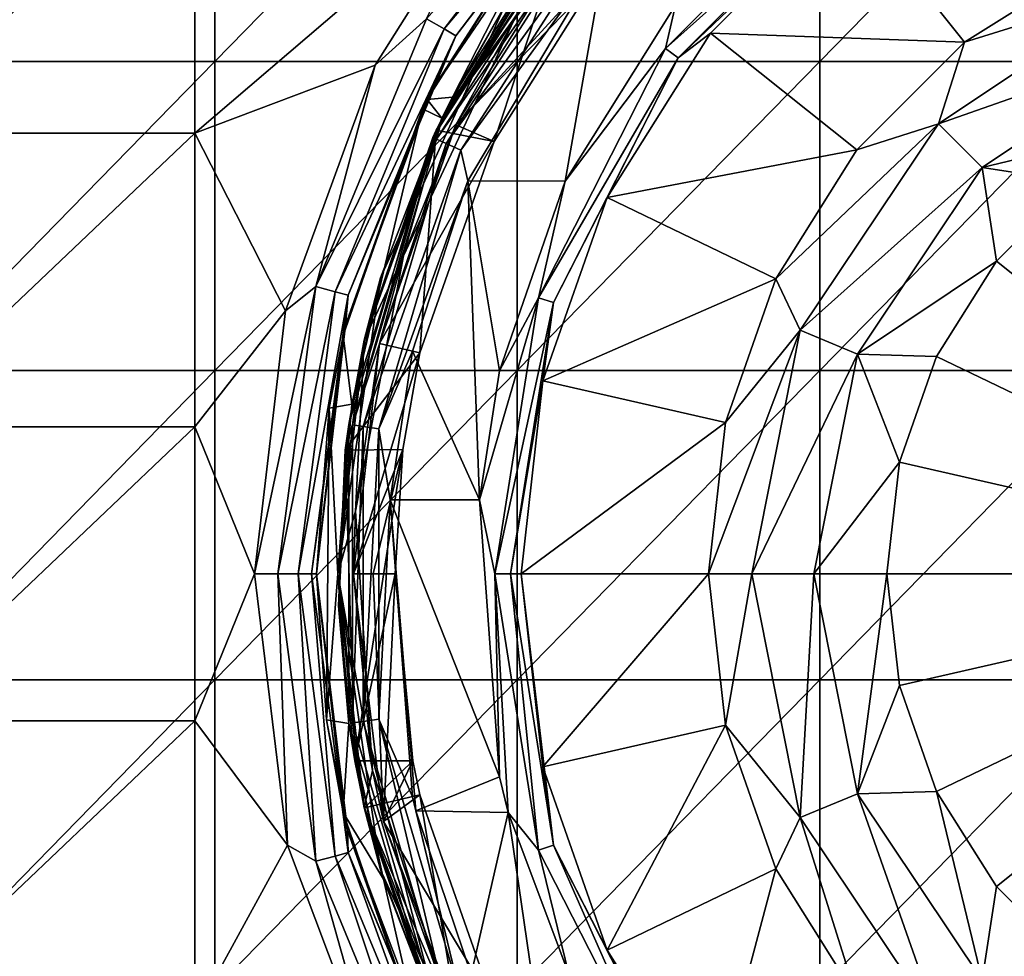
# Model space of a CAD drawing. Units: millimetres. Extents: x -108 to 122, y -42 to 42.
# Drawn here: x 36 to 52, y -6 to 9 of the extents above; entities that cross this region are included whole.
import ezdxf

# ---------------------------------------------------------------- set-up
doc = ezdxf.new("R2010")
doc.units = ezdxf.units.MM
doc.header["$LTSCALE"] = 65.185185
for name, color, linetype in [('1', 7, 'CONTINUOUS'), ('10', 7, 'CONTINUOUS'), ('100', 7, 'CONTINUOUS'), ('101', 7, 'CONTINUOUS'), ('104', 7, 'CONTINUOUS'), ('11', 7, 'CONTINUOUS'), ('24', 7, 'CONTINUOUS'), ('33', 7, 'CONTINUOUS'), ('34', 7, 'CONTINUOUS'), ('47', 7, 'CONTINUOUS'), ('48', 7, 'CONTINUOUS'), ('49', 7, 'CONTINUOUS'), ('50', 7, 'CONTINUOUS'), ('85', 7, 'CONTINUOUS'), ('86', 7, 'CONTINUOUS'), ('87', 7, 'CONTINUOUS'), ('91', 7, 'CONTINUOUS'), ('93', 7, 'CONTINUOUS'), ('94', 7, 'CONTINUOUS'), ('96', 7, 'CONTINUOUS'), ('98', 7, 'CONTINUOUS')]:
    doc.layers.add(name, color=color, linetype=linetype)

msp = doc.modelspace()

# ---------------------------------------------------------------- linework, layer by layer
at = {"layer": '1', "linetype": 'Continuous'}
for points in [[(38.809, 8.295, 27.66), (33.915, 8.295, 27.66), (38.809, 13.3, 27.66), (38.809, 8.295, 27.66)], [(38.809, 13.3, 27.66), (33.915, 8.295, 27.66), (33.915, 13.3, 27.66), (38.809, 13.3, 27.66)], [(43.702, 8.295, 27.66), (38.809, 8.295, 27.66), (43.702, 13.3, 27.66), (43.702, 8.295, 27.66)], [(43.702, 13.3, 27.66), (38.809, 8.295, 27.66), (38.809, 13.3, 27.66), (43.702, 13.3, 27.66)], [(48.596, 8.295, 27.66), (43.702, 8.295, 27.66), (48.596, 13.3, 27.66), (48.596, 8.295, 27.66)], [(48.596, 13.3, 27.66), (43.702, 8.295, 27.66), (43.702, 13.3, 27.66), (48.596, 13.3, 27.66)], [(53.489, 8.295, 27.66), (48.596, 8.295, 27.66), (53.489, 13.3, 27.66), (53.489, 8.295, 27.66)], [(53.489, 13.3, 27.66), (48.596, 8.295, 27.66), (48.596, 13.3, 27.66), (53.489, 13.3, 27.66)], [(38.809, 3.29, 27.66), (33.915, 3.29, 27.66), (38.809, 8.295, 27.66), (38.809, 3.29, 27.66)], [(38.809, 8.295, 27.66), (33.915, 3.29, 27.66), (33.915, 8.295, 27.66), (38.809, 8.295, 27.66)], [(43.702, 3.29, 27.66), (38.809, 3.29, 27.66), (43.702, 8.295, 27.66), (43.702, 3.29, 27.66)], [(43.702, 8.295, 27.66), (38.809, 3.29, 27.66), (38.809, 8.295, 27.66), (43.702, 8.295, 27.66)], [(48.596, 3.29, 27.66), (43.702, 3.29, 27.66), (48.596, 8.295, 27.66), (48.596, 3.29, 27.66)], [(48.596, 8.295, 27.66), (43.702, 3.29, 27.66), (43.702, 8.295, 27.66), (48.596, 8.295, 27.66)], [(53.489, 3.29, 27.66), (48.596, 3.29, 27.66), (53.489, 8.295, 27.66), (53.489, 3.29, 27.66)], [(53.489, 8.295, 27.66), (48.596, 3.29, 27.66), (48.596, 8.295, 27.66), (53.489, 8.295, 27.66)], [(38.809, -1.715, 27.66), (33.915, -1.715, 27.66), (38.809, 3.29, 27.66), (38.809, -1.715, 27.66)], [(38.809, 3.29, 27.66), (33.915, -1.715, 27.66), (33.915, 3.29, 27.66), (38.809, 3.29, 27.66)], [(43.702, -1.715, 27.66), (38.809, -1.715, 27.66), (43.702, 3.29, 27.66), (43.702, -1.715, 27.66)], [(43.702, 3.29, 27.66), (38.809, -1.715, 27.66), (38.809, 3.29, 27.66), (43.702, 3.29, 27.66)], [(48.596, -1.715, 27.66), (43.702, -1.715, 27.66), (48.596, 3.29, 27.66), (48.596, -1.715, 27.66)], [(48.596, 3.29, 27.66), (43.702, -1.715, 27.66), (43.702, 3.29, 27.66), (48.596, 3.29, 27.66)], [(53.489, -1.715, 27.66), (48.596, -1.715, 27.66), (53.489, 3.29, 27.66), (53.489, -1.715, 27.66)], [(53.489, 3.29, 27.66), (48.596, -1.715, 27.66), (48.596, 3.29, 27.66), (53.489, 3.29, 27.66)], [(38.809, -6.72, 27.66), (33.915, -6.72, 27.66), (38.809, -1.715, 27.66), (38.809, -6.72, 27.66)], [(38.809, -1.715, 27.66), (33.915, -6.72, 27.66), (33.915, -1.715, 27.66), (38.809, -1.715, 27.66)], [(43.702, -6.72, 27.66), (38.809, -6.72, 27.66), (43.702, -1.715, 27.66), (43.702, -6.72, 27.66)], [(43.702, -1.715, 27.66), (38.809, -6.72, 27.66), (38.809, -1.715, 27.66), (43.702, -1.715, 27.66)], [(48.596, -6.72, 27.66), (43.702, -6.72, 27.66), (48.596, -1.715, 27.66), (48.596, -6.72, 27.66)], [(48.596, -1.715, 27.66), (43.702, -6.72, 27.66), (43.702, -1.715, 27.66), (48.596, -1.715, 27.66)], [(53.489, -6.72, 27.66), (48.596, -6.72, 27.66), (53.489, -1.715, 27.66), (53.489, -6.72, 27.66)], [(53.489, -1.715, 27.66), (48.596, -6.72, 27.66), (48.596, -1.715, 27.66), (53.489, -1.715, 27.66)]]:
    msp.add_3dface(points, dxfattribs=at)
at = {"layer": '10', "linetype": 'Continuous'}
for points in [[(40.612, -2.36, 34.009), (40.45, 0, 34.009), (40.953, -4.148, 34.505), (40.612, -2.36, 34.009)], [(40.953, -4.148, 34.505), (40.45, 0, 34.009), (40.45, 0, 34.509), (40.953, -4.148, 34.505)], [(40.885, -3.86, 34.009), (40.612, -2.36, 34.009), (40.953, -4.148, 34.505), (40.885, -3.86, 34.009)], [(42.085, -7.352, 34.009), (40.885, -3.86, 34.009), (40.953, -4.148, 34.505), (42.085, -7.352, 34.009)], [(42.403, -7.996, 34.494), (42.085, -7.352, 34.009), (40.953, -4.148, 34.505), (42.403, -7.996, 34.494)]]:
    msp.add_3dface(points, dxfattribs=at)
at = {"layer": '100', "linetype": 'Continuous'}
for points in [[(53.025, 9.914, 80.409), (50.939, 8.603, 80.409), (53.857, 9.519, 79.409), (53.025, 9.914, 80.409)], [(53.857, 9.519, 79.409), (50.939, 8.603, 80.409), (50.515, 7.285, 79.409), (53.857, 9.519, 79.409)], [(53.857, 9.519, 79.409), (50.515, 7.285, 79.409), (54.242, 8.591, 78.71), (53.857, 9.519, 79.409)], [(50.939, 8.603, 80.409), (49.197, 6.861, 80.409), (50.515, 7.285, 79.409), (50.939, 8.603, 80.409)], [(54.242, 8.591, 78.71), (50.515, 7.285, 79.409), (51.225, 6.575, 78.71), (54.242, 8.591, 78.71)], [(54.242, 8.591, 78.71), (51.225, 6.575, 78.71), (54.279, 7.312, 78.4), (54.242, 8.591, 78.71)], [(49.197, 6.861, 80.409), (47.886, 4.775, 80.409), (50.515, 7.285, 79.409), (49.197, 6.861, 80.409)], [(50.515, 7.285, 79.409), (47.886, 4.775, 80.409), (48.281, 3.943, 79.409), (50.515, 7.285, 79.409)], [(50.515, 7.285, 79.409), (48.281, 3.943, 79.409), (51.225, 6.575, 78.71), (50.515, 7.285, 79.409)], [(54.279, 7.312, 78.4), (51.225, 6.575, 78.71), (52.74, 6.345, 78.4), (54.279, 7.312, 78.4)], [(51.225, 6.575, 78.71), (48.281, 3.943, 79.409), (49.209, 3.558, 78.71), (51.225, 6.575, 78.71)], [(51.225, 6.575, 78.71), (49.209, 3.558, 78.71), (51.455, 5.06, 78.4), (51.225, 6.575, 78.71)], [(52.74, 6.345, 78.4), (51.225, 6.575, 78.71), (51.455, 5.06, 78.4), (52.74, 6.345, 78.4)], [(51.455, 5.06, 78.4), (49.209, 3.558, 78.71), (50.488, 3.521, 78.4), (51.455, 5.06, 78.4)], [(47.886, 4.775, 80.409), (47.072, 2.449, 80.409), (48.281, 3.943, 79.409), (47.886, 4.775, 80.409)], [(47.072, 2.449, 80.409), (46.796, 0, 80.409), (48.281, 3.943, 79.409), (47.072, 2.449, 80.409)], [(48.281, 3.943, 79.409), (46.796, 0, 80.409), (47.497, 0, 79.409), (48.281, 3.943, 79.409)], [(48.281, 3.943, 79.409), (47.497, 0, 79.409), (49.209, 3.558, 78.71), (48.281, 3.943, 79.409)], [(49.209, 3.558, 78.71), (47.497, 0, 79.409), (48.502, 0, 78.71), (49.209, 3.558, 78.71)], [(49.209, 3.558, 78.71), (48.502, 0, 78.71), (49.887, 1.806, 78.4), (49.209, 3.558, 78.71)], [(50.488, 3.521, 78.4), (49.209, 3.558, 78.71), (49.887, 1.806, 78.4), (50.488, 3.521, 78.4)], [(49.887, 1.806, 78.4), (48.502, 0, 78.71), (49.684, 0, 78.4), (49.887, 1.806, 78.4)], [(46.796, 0, 80.409), (47.072, -2.449, 80.409), (47.497, 0, 79.409), (46.796, 0, 80.409)], [(47.497, 0, 79.409), (47.072, -2.449, 80.409), (48.281, -3.943, 79.409), (47.497, 0, 79.409)], [(47.497, 0, 79.409), (48.281, -3.943, 79.409), (48.502, 0, 78.71), (47.497, 0, 79.409)], [(48.502, 0, 78.71), (48.281, -3.943, 79.409), (49.209, -3.558, 78.71), (48.502, 0, 78.71)], [(48.502, 0, 78.71), (49.209, -3.558, 78.71), (49.684, 0, 78.4), (48.502, 0, 78.71)], [(49.684, 0, 78.4), (49.209, -3.558, 78.71), (49.887, -1.806, 78.4), (49.684, 0, 78.4)], [(49.887, -1.806, 78.4), (49.209, -3.558, 78.71), (50.488, -3.521, 78.4), (49.887, -1.806, 78.4)], [(47.072, -2.449, 80.409), (47.886, -4.775, 80.409), (48.281, -3.943, 79.409), (47.072, -2.449, 80.409)], [(48.281, -3.943, 79.409), (50.515, -7.285, 79.409), (49.209, -3.558, 78.71), (48.281, -3.943, 79.409)], [(49.209, -3.558, 78.71), (51.225, -6.575, 78.71), (50.488, -3.521, 78.4), (49.209, -3.558, 78.71)], [(49.209, -3.558, 78.71), (50.515, -7.285, 79.409), (51.225, -6.575, 78.71), (49.209, -3.558, 78.71)], [(50.488, -3.521, 78.4), (51.225, -6.575, 78.71), (51.455, -5.06, 78.4), (50.488, -3.521, 78.4)], [(47.886, -4.775, 80.409), (49.197, -6.861, 80.409), (48.281, -3.943, 79.409), (47.886, -4.775, 80.409)], [(48.281, -3.943, 79.409), (49.197, -6.861, 80.409), (50.515, -7.285, 79.409), (48.281, -3.943, 79.409)], [(51.455, -5.06, 78.4), (51.225, -6.575, 78.71), (52.74, -6.345, 78.4), (51.455, -5.06, 78.4)]]:
    msp.add_3dface(points, dxfattribs=at)
at = {"layer": '101', "linetype": 'Continuous'}
for points in [[(46.262, 9.204, 87.37), (46.098, 8.502, 87.313), (49.298, 11.702, 87.313), (46.262, 9.204, 87.37)], [(46.098, 8.502, 87.313), (49.447, 11.496, 87.152), (49.298, 11.702, 87.313), (46.098, 8.502, 87.313)], [(46.304, 8.353, 87.152), (49.447, 11.496, 87.152), (46.098, 8.502, 87.313), (46.304, 8.353, 87.152)], [(46.304, 8.353, 87.152), (49.05, 10.973, 86.908), (49.447, 11.496, 87.152), (46.304, 8.353, 87.152)], [(46.827, 8.75, 86.908), (49.05, 10.973, 86.908), (46.304, 8.353, 87.152), (46.827, 8.75, 86.908)], [(46.262, 9.204, 87.37), (44.478, 6.354, 87.37), (46.098, 8.502, 87.313), (46.262, 9.204, 87.37)], [(45.155, 6.089, 86.908), (46.827, 8.75, 86.908), (46.304, 8.353, 87.152), (45.155, 6.089, 86.908)], [(44.478, 6.354, 87.37), (44.044, 4.47, 87.313), (46.098, 8.502, 87.313), (44.478, 6.354, 87.37)], [(44.044, 4.47, 87.313), (46.304, 8.353, 87.152), (46.098, 8.502, 87.313), (44.044, 4.47, 87.313)], [(44.285, 4.391, 87.152), (46.304, 8.353, 87.152), (44.044, 4.47, 87.313), (44.285, 4.391, 87.152)], [(44.285, 4.391, 87.152), (45.155, 6.089, 86.908), (46.304, 8.353, 87.152), (44.285, 4.391, 87.152)], [(44.478, 6.354, 87.37), (43.411, 3.286, 87.37), (44.044, 4.47, 87.313), (44.478, 6.354, 87.37)], [(44.117, 3.123, 86.908), (45.155, 6.089, 86.908), (44.285, 4.391, 87.152), (44.117, 3.123, 86.908)], [(43.411, 3.286, 87.37), (43.089, 1.198, 87.37), (44.044, 4.47, 87.313), (43.411, 3.286, 87.37)], [(43.089, 1.198, 87.37), (43.336, 0, 87.313), (44.044, 4.47, 87.313), (43.089, 1.198, 87.37)], [(43.336, 0, 87.313), (44.285, 4.391, 87.152), (44.044, 4.47, 87.313), (43.336, 0, 87.313)], [(43.59, 0, 87.152), (44.285, 4.391, 87.152), (43.336, 0, 87.313), (43.59, 0, 87.152)], [(43.59, 0, 87.152), (44.117, 3.123, 86.908), (44.285, 4.391, 87.152), (43.59, 0, 87.152)], [(43.765, 0, 86.908), (44.117, 3.123, 86.908), (43.59, 0, 87.152), (43.765, 0, 86.908)], [(43.089, 1.198, 87.37), (43.411, -3.286, 87.37), (43.336, 0, 87.313), (43.089, 1.198, 87.37)], [(44.285, -4.391, 87.152), (43.765, 0, 86.908), (43.59, 0, 87.152), (44.285, -4.391, 87.152)], [(44.117, -3.123, 86.908), (43.765, 0, 86.908), (44.285, -4.391, 87.152), (44.117, -3.123, 86.908)], [(43.411, -3.286, 87.37), (43.554, -3.859, 87.37), (43.336, 0, 87.313), (43.411, -3.286, 87.37)], [(43.554, -3.859, 87.37), (44.044, -4.47, 87.313), (43.336, 0, 87.313), (43.554, -3.859, 87.37)], [(44.044, -4.47, 87.313), (43.59, 0, 87.152), (43.336, 0, 87.313), (44.044, -4.47, 87.313)], [(44.285, -4.391, 87.152), (43.59, 0, 87.152), (44.044, -4.47, 87.313), (44.285, -4.391, 87.152)], [(45.155, -6.089, 86.908), (44.117, -3.123, 86.908), (44.285, -4.391, 87.152), (45.155, -6.089, 86.908)], [(43.554, -3.859, 87.37), (44.538, -6.477, 87.37), (44.044, -4.47, 87.313), (43.554, -3.859, 87.37)], [(46.098, -8.502, 87.313), (44.285, -4.391, 87.152), (44.044, -4.47, 87.313), (46.098, -8.502, 87.313)], [(46.304, -8.353, 87.152), (45.155, -6.089, 86.908), (44.285, -4.391, 87.152), (46.304, -8.353, 87.152)], [(46.304, -8.353, 87.152), (44.285, -4.391, 87.152), (46.098, -8.502, 87.313), (46.304, -8.353, 87.152)], [(44.538, -6.477, 87.37), (46.098, -8.502, 87.313), (44.044, -4.47, 87.313), (44.538, -6.477, 87.37)], [(46.827, -8.75, 86.908), (45.155, -6.089, 86.908), (46.304, -8.353, 87.152), (46.827, -8.75, 86.908)]]:
    msp.add_3dface(points, dxfattribs=at)
at = {"layer": '104', "linetype": 'Continuous'}
for points in [[(52.74, 6.345, 78.4), (51.455, 5.06, 78.4), (57.8, 0, 78.07), (52.74, 6.345, 78.4)], [(51.455, 5.06, 78.4), (50.488, 3.521, 78.4), (57.8, 0, 78.07), (51.455, 5.06, 78.4)], [(50.488, 3.521, 78.4), (49.887, 1.806, 78.4), (57.8, 0, 78.07), (50.488, 3.521, 78.4)], [(49.887, 1.806, 78.4), (49.684, 0, 78.4), (57.8, 0, 78.07), (49.887, 1.806, 78.4)], [(49.684, 0, 78.4), (49.887, -1.806, 78.4), (57.8, 0, 78.07), (49.684, 0, 78.4)], [(49.887, -1.806, 78.4), (50.488, -3.521, 78.4), (57.8, 0, 78.07), (49.887, -1.806, 78.4)], [(50.488, -3.521, 78.4), (51.455, -5.06, 78.4), (57.8, 0, 78.07), (50.488, -3.521, 78.4)], [(51.455, -5.06, 78.4), (52.74, -6.345, 78.4), (57.8, 0, 78.07), (51.455, -5.06, 78.4)]]:
    msp.add_3dface(points, dxfattribs=at)
at = {"layer": '11', "linetype": 'Continuous'}
for points in [[(42.293, 7.782, 34.495), (44.234, 10.816, 34.009), (44.901, 11.604, 34.478), (42.293, 7.782, 34.495)], [(42.243, 7.679, 34.009), (44.234, 10.816, 34.009), (42.293, 7.782, 34.495), (42.243, 7.679, 34.009)], [(40.923, 4.025, 34.505), (42.243, 7.679, 34.009), (42.293, 7.782, 34.495), (40.923, 4.025, 34.505)], [(42.167, 7.525, 34.009), (42.243, 7.679, 34.009), (40.923, 4.025, 34.505), (42.167, 7.525, 34.009)], [(40.885, 3.859, 34.009), (42.167, 7.525, 34.009), (40.923, 4.025, 34.505), (40.885, 3.859, 34.009)], [(40.45, 0, 34.509), (40.885, 3.859, 34.009), (40.923, 4.025, 34.505), (40.45, 0, 34.509)], [(40.885, 3.859, 34.009), (40.45, 0, 34.509), (40.659, 2.682, 34.009), (40.885, 3.859, 34.009)], [(40.45, 0, 34.509), (40.45, 0, 34.009), (40.659, 2.682, 34.009), (40.45, 0, 34.509)]]:
    msp.add_3dface(points, dxfattribs=at)
at = {"layer": '24', "linetype": 'Continuous'}
for points in [[(33.479, 11.89, 35.48), (33.479, 7.134, 35.498), (38.484, 11.89, 35.48), (33.479, 11.89, 35.48)], [(38.484, 11.89, 35.48), (33.479, 7.134, 35.498), (38.484, 7.134, 35.498), (38.484, 11.89, 35.48)], [(38.484, 11.89, 35.48), (38.484, 7.134, 35.498), (43.305, 11.258, 35.483), (38.484, 11.89, 35.48)], [(43.305, 11.258, 35.483), (38.484, 7.134, 35.498), (41.399, 8.234, 35.495), (43.305, 11.258, 35.483)], [(41.399, 8.234, 35.495), (38.484, 7.134, 35.498), (39.951, 4.258, 35.505), (41.399, 8.234, 35.495)], [(33.479, 7.134, 35.498), (33.479, 2.378, 35.508), (38.484, 7.134, 35.498), (33.479, 7.134, 35.498)], [(38.484, 7.134, 35.498), (33.479, 2.378, 35.508), (38.484, 2.378, 35.508), (38.484, 7.134, 35.498)], [(38.484, 7.134, 35.498), (38.484, 2.378, 35.508), (39.951, 4.258, 35.505), (38.484, 7.134, 35.498)], [(39.951, 4.258, 35.505), (38.484, 2.378, 35.508), (39.45, 0, 35.509), (39.951, 4.258, 35.505)], [(33.479, 2.378, 35.508), (33.479, -2.378, 35.508), (38.484, 2.378, 35.508), (33.479, 2.378, 35.508)], [(38.484, 2.378, 35.508), (33.479, -2.378, 35.508), (38.484, -2.378, 35.508), (38.484, 2.378, 35.508)], [(38.484, 2.378, 35.508), (38.484, -2.378, 35.508), (39.45, 0, 35.509), (38.484, 2.378, 35.508)], [(39.45, 0, 35.509), (38.484, -2.378, 35.508), (39.982, -4.387, 35.505), (39.45, 0, 35.509)], [(33.479, -2.378, 35.508), (33.479, -7.134, 35.498), (38.484, -2.378, 35.508), (33.479, -2.378, 35.508)], [(38.484, -2.378, 35.508), (33.479, -7.134, 35.498), (38.484, -7.134, 35.498), (38.484, -2.378, 35.508)], [(38.484, -2.378, 35.508), (38.484, -7.134, 35.498), (39.982, -4.387, 35.505), (38.484, -2.378, 35.508)], [(39.982, -4.387, 35.505), (38.484, -7.134, 35.498), (41.515, -8.46, 35.494), (39.982, -4.387, 35.505)]]:
    msp.add_3dface(points, dxfattribs=at)
at = {"layer": '33', "linetype": 'Continuous'}
for points in [[(39.45, 0, 35.509), (39.982, -4.387, 35.505), (39.828, 0, 35.435), (39.45, 0, 35.509)], [(39.828, 0, 35.435), (39.982, -4.387, 35.505), (40.44, -4.651, 35.43), (39.828, 0, 35.435)], [(39.828, 0, 35.435), (40.44, -4.651, 35.43), (40.155, 0, 35.218), (39.828, 0, 35.435)], [(40.155, 0, 35.218), (40.44, -4.651, 35.43), (40.756, -4.566, 35.214), (40.155, 0, 35.218)], [(40.155, 0, 35.218), (40.756, -4.566, 35.214), (40.373, 0, 34.892), (40.155, 0, 35.218)], [(40.45, 0, 34.509), (40.373, 0, 34.892), (40.967, -4.509, 34.888), (40.45, 0, 34.509)], [(40.373, 0, 34.892), (40.756, -4.566, 35.214), (40.967, -4.509, 34.888), (40.373, 0, 34.892)], [(40.953, -4.148, 34.505), (40.45, 0, 34.509), (40.967, -4.509, 34.888), (40.953, -4.148, 34.505)], [(42.403, -7.996, 34.494), (40.953, -4.148, 34.505), (40.967, -4.509, 34.888), (42.403, -7.996, 34.494)], [(39.982, -4.387, 35.505), (41.515, -8.46, 35.494), (40.44, -4.651, 35.43), (39.982, -4.387, 35.505)], [(40.44, -4.651, 35.43), (42.234, -8.985, 35.418), (40.756, -4.566, 35.214), (40.44, -4.651, 35.43)], [(40.756, -4.566, 35.214), (42.518, -8.82, 35.201), (40.967, -4.509, 34.888), (40.756, -4.566, 35.214)], [(40.756, -4.566, 35.214), (42.234, -8.985, 35.418), (42.518, -8.82, 35.201), (40.756, -4.566, 35.214)], [(42.403, -7.996, 34.494), (40.967, -4.509, 34.888), (42.706, -8.71, 34.875), (42.403, -7.996, 34.494)], [(40.967, -4.509, 34.888), (42.518, -8.82, 35.201), (42.706, -8.71, 34.875), (40.967, -4.509, 34.888)], [(40.44, -4.651, 35.43), (41.515, -8.46, 35.494), (42.234, -8.985, 35.418), (40.44, -4.651, 35.43)]]:
    msp.add_3dface(points, dxfattribs=at)
at = {"layer": '34', "linetype": 'Continuous'}
for points in [[(45.32, 12.474, 35.184), (42.234, 8.984, 35.418), (42.517, 8.82, 35.201), (45.32, 12.474, 35.184)], [(45.32, 12.474, 35.184), (42.517, 8.82, 35.201), (45.474, 12.319, 34.859), (45.32, 12.474, 35.184)], [(45.474, 12.319, 34.859), (42.517, 8.82, 35.201), (42.706, 8.71, 34.875), (45.474, 12.319, 34.859)], [(44.901, 11.604, 34.478), (45.474, 12.319, 34.859), (42.706, 8.71, 34.875), (44.901, 11.604, 34.478)], [(42.293, 7.782, 34.495), (44.901, 11.604, 34.478), (42.706, 8.71, 34.875), (42.293, 7.782, 34.495)], [(43.305, 11.258, 35.483), (41.399, 8.234, 35.495), (42.234, 8.984, 35.418), (43.305, 11.258, 35.483)], [(42.234, 8.984, 35.418), (41.399, 8.234, 35.495), (40.44, 4.651, 35.43), (42.234, 8.984, 35.418)], [(42.234, 8.984, 35.418), (40.44, 4.651, 35.43), (42.517, 8.82, 35.201), (42.234, 8.984, 35.418)], [(42.517, 8.82, 35.201), (40.44, 4.651, 35.43), (40.756, 4.566, 35.214), (42.517, 8.82, 35.201)], [(42.517, 8.82, 35.201), (40.756, 4.566, 35.214), (42.706, 8.71, 34.875), (42.517, 8.82, 35.201)], [(42.706, 8.71, 34.875), (40.756, 4.566, 35.214), (40.967, 4.509, 34.888), (42.706, 8.71, 34.875)], [(42.293, 7.782, 34.495), (42.706, 8.71, 34.875), (40.967, 4.509, 34.888), (42.293, 7.782, 34.495)], [(41.399, 8.234, 35.495), (39.951, 4.258, 35.505), (40.44, 4.651, 35.43), (41.399, 8.234, 35.495)], [(40.923, 4.025, 34.505), (42.293, 7.782, 34.495), (40.967, 4.509, 34.888), (40.923, 4.025, 34.505)], [(39.951, 4.258, 35.505), (39.45, 0, 35.509), (40.44, 4.651, 35.43), (39.951, 4.258, 35.505)], [(39.45, 0, 35.509), (39.828, 0, 35.435), (40.44, 4.651, 35.43), (39.45, 0, 35.509)], [(40.44, 4.651, 35.43), (39.828, 0, 35.435), (40.756, 4.566, 35.214), (40.44, 4.651, 35.43)], [(39.828, 0, 35.435), (40.155, 0, 35.218), (40.756, 4.566, 35.214), (39.828, 0, 35.435)], [(40.756, 4.566, 35.214), (40.155, 0, 35.218), (40.967, 4.509, 34.888), (40.756, 4.566, 35.214)], [(40.155, 0, 35.218), (40.373, 0, 34.892), (40.967, 4.509, 34.888), (40.155, 0, 35.218)], [(40.373, 0, 34.892), (40.923, 4.025, 34.505), (40.967, 4.509, 34.888), (40.373, 0, 34.892)], [(40.45, 0, 34.509), (40.923, 4.025, 34.505), (40.373, 0, 34.892), (40.45, 0, 34.509)]]:
    msp.add_3dface(points, dxfattribs=at)
at = {"layer": '47', "linetype": 'Continuous'}
for points in [[(44.234, 10.816, 34.009), (42.243, 7.679, 34.009), (42.653, 7.717, 34.009), (44.234, 10.816, 34.009)], [(44.381, 10.436, 34.009), (44.234, 10.816, 34.009), (42.653, 7.717, 34.009), (44.381, 10.436, 34.009)], [(42.243, 7.679, 34.009), (42.167, 7.525, 34.009), (42.483, 7.374, 34.009), (42.243, 7.679, 34.009)], [(42.653, 7.717, 34.009), (42.243, 7.679, 34.009), (42.483, 7.374, 34.009), (42.653, 7.717, 34.009)], [(42.167, 7.525, 34.009), (40.885, 3.859, 34.009), (41.024, 2.749, 34.009), (42.167, 7.525, 34.009)], [(42.167, 7.525, 34.009), (41.024, 2.749, 34.009), (42.483, 7.374, 34.009), (42.167, 7.525, 34.009)], [(40.885, 3.859, 34.009), (40.659, 2.682, 34.009), (41.024, 2.749, 34.009), (40.885, 3.859, 34.009)], [(41.024, 2.749, 34.009), (40.659, 2.682, 34.009), (40.8, 0, 34.009), (41.024, 2.749, 34.009)], [(40.45, 0, 34.009), (40.612, -2.36, 34.009), (40.659, 2.682, 34.009), (40.45, 0, 34.009)], [(40.659, 2.682, 34.009), (40.612, -2.36, 34.009), (40.8, 0, 34.009), (40.659, 2.682, 34.009)], [(40.8, 0, 34.009), (40.612, -2.36, 34.009), (40.973, -2.418, 34.009), (40.8, 0, 34.009)], [(40.612, -2.36, 34.009), (40.885, -3.86, 34.009), (40.973, -2.418, 34.009), (40.612, -2.36, 34.009)], [(40.973, -2.418, 34.009), (40.885, -3.86, 34.009), (41.534, -4.938, 34.009), (40.973, -2.418, 34.009)], [(40.885, -3.86, 34.009), (42.085, -7.352, 34.009), (41.534, -4.938, 34.009), (40.885, -3.86, 34.009)], [(41.534, -4.938, 34.009), (42.085, -7.352, 34.009), (42.47, -7.347, 34.009), (41.534, -4.938, 34.009)]]:
    msp.add_3dface(points, dxfattribs=at)
at = {"layer": '48', "linetype": 'Continuous'}
for points in [[(44.508, 10.597, 49.509), (42.483, 7.374, 49.509), (44.676, 10.406, 49.509), (44.508, 10.597, 49.509)], [(44.676, 10.406, 49.509), (42.483, 7.374, 49.509), (43.644, 8.954, 49.509), (44.676, 10.406, 49.509)], [(43.644, 8.954, 49.509), (42.483, 7.374, 49.509), (41.861, 5.148, 49.509), (43.644, 8.954, 49.509)], [(42.483, 7.374, 49.509), (41.226, 3.781, 49.509), (41.861, 5.148, 49.509), (42.483, 7.374, 49.509)], [(41.861, 5.148, 49.509), (41.226, 3.781, 49.509), (41.081, 1.017, 49.509), (41.861, 5.148, 49.509)], [(41.226, 3.781, 49.509), (40.8, 0, 49.509), (41.081, 1.017, 49.509), (41.226, 3.781, 49.509)], [(41.081, 1.017, 49.509), (40.8, 0, 49.509), (41.356, -3.18, 49.509), (41.081, 1.017, 49.509)], [(41.356, -3.18, 49.509), (40.8, 0, 49.509), (41.226, -3.781, 49.509), (41.356, -3.18, 49.509)], [(42.667, -7.177, 49.509), (41.356, -3.18, 49.509), (41.226, -3.781, 49.509), (42.667, -7.177, 49.509)], [(42.483, -7.374, 49.509), (42.667, -7.177, 49.509), (41.226, -3.781, 49.509), (42.483, -7.374, 49.509)]]:
    msp.add_3dface(points, dxfattribs=at)
at = {"layer": '49', "linetype": 'Continuous'}
for points in [[(40.8, 0, 34.009), (40.973, -2.418, 34.009), (40.8, 0, 39.009), (40.8, 0, 34.009)], [(40.8, 0, 39.009), (40.973, -2.418, 34.009), (41.489, -4.789, 39.009), (40.8, 0, 39.009)], [(41.226, -3.781, 49.509), (40.8, 0, 49.509), (41.489, -4.789, 49.019), (41.226, -3.781, 49.509)], [(40.8, 0, 49.509), (40.8, 0, 49.019), (41.489, -4.789, 49.019), (40.8, 0, 49.509)], [(40.8, 0, 39.009), (41.489, -4.789, 39.009), (40.8, 0, 44.014), (40.8, 0, 39.009)], [(40.8, 0, 44.014), (41.489, -4.789, 39.009), (41.489, -4.789, 44.014), (40.8, 0, 44.014)], [(40.8, 0, 44.014), (41.489, -4.789, 44.014), (40.8, 0, 49.019), (40.8, 0, 44.014)], [(40.8, 0, 49.019), (41.489, -4.789, 44.014), (41.489, -4.789, 49.019), (40.8, 0, 49.019)], [(40.973, -2.418, 34.009), (41.534, -4.938, 34.009), (41.489, -4.789, 39.009), (40.973, -2.418, 34.009)], [(42.483, -7.374, 49.509), (41.226, -3.781, 49.509), (41.489, -4.789, 49.019), (42.483, -7.374, 49.509)], [(41.534, -4.938, 34.009), (42.47, -7.347, 34.009), (41.489, -4.789, 39.009), (41.534, -4.938, 34.009)], [(41.489, -4.789, 39.009), (42.47, -7.347, 34.009), (43.499, -9.191, 39.009), (41.489, -4.789, 39.009)], [(42.483, -7.374, 49.509), (41.489, -4.789, 49.019), (43.499, -9.191, 49.019), (42.483, -7.374, 49.509)], [(41.489, -4.789, 39.009), (43.499, -9.191, 39.009), (41.489, -4.789, 44.014), (41.489, -4.789, 39.009)], [(41.489, -4.789, 44.014), (43.499, -9.191, 39.009), (43.499, -9.191, 44.014), (41.489, -4.789, 44.014)], [(41.489, -4.789, 44.014), (43.499, -9.191, 44.014), (41.489, -4.789, 49.019), (41.489, -4.789, 44.014)], [(41.489, -4.789, 49.019), (43.499, -9.191, 44.014), (43.499, -9.191, 49.019), (41.489, -4.789, 49.019)]]:
    msp.add_3dface(points, dxfattribs=at)
at = {"layer": '50', "linetype": 'Continuous'}
for points in [[(42.483, 7.374, 49.509), (44.508, 10.597, 49.509), (43.499, 9.191, 49.019), (42.483, 7.374, 49.509)], [(44.381, 10.436, 34.009), (42.653, 7.717, 34.009), (43.499, 9.191, 39.009), (44.381, 10.436, 34.009)], [(43.499, 9.191, 39.009), (42.483, 7.374, 34.009), (41.489, 4.789, 39.009), (43.499, 9.191, 39.009)], [(42.483, 7.374, 49.509), (43.499, 9.191, 49.019), (41.489, 4.789, 49.019), (42.483, 7.374, 49.509)], [(43.499, 9.191, 39.009), (41.489, 4.789, 39.009), (43.499, 9.191, 44.014), (43.499, 9.191, 39.009)], [(43.499, 9.191, 44.014), (41.489, 4.789, 39.009), (41.489, 4.789, 44.014), (43.499, 9.191, 44.014)], [(43.499, 9.191, 44.014), (41.489, 4.789, 44.014), (43.499, 9.191, 49.019), (43.499, 9.191, 44.014)], [(43.499, 9.191, 49.019), (41.489, 4.789, 44.014), (41.489, 4.789, 49.019), (43.499, 9.191, 49.019)], [(42.653, 7.717, 34.009), (42.483, 7.374, 34.009), (43.499, 9.191, 39.009), (42.653, 7.717, 34.009)], [(42.483, 7.374, 34.009), (41.024, 2.749, 34.009), (41.489, 4.789, 39.009), (42.483, 7.374, 34.009)], [(41.226, 3.781, 49.509), (42.483, 7.374, 49.509), (41.489, 4.789, 49.019), (41.226, 3.781, 49.509)], [(41.024, 2.749, 34.009), (40.8, 0, 34.009), (41.489, 4.789, 39.009), (41.024, 2.749, 34.009)], [(40.8, 0, 34.009), (40.8, 0, 39.009), (41.489, 4.789, 39.009), (40.8, 0, 34.009)], [(40.8, 0, 49.019), (41.226, 3.781, 49.509), (41.489, 4.789, 49.019), (40.8, 0, 49.019)], [(40.8, 0, 39.009), (40.8, 0, 44.014), (41.489, 4.789, 44.014), (40.8, 0, 39.009)], [(41.489, 4.789, 39.009), (40.8, 0, 39.009), (41.489, 4.789, 44.014), (41.489, 4.789, 39.009)], [(40.8, 0, 44.014), (40.8, 0, 49.019), (41.489, 4.789, 49.019), (40.8, 0, 44.014)], [(41.489, 4.789, 44.014), (40.8, 0, 44.014), (41.489, 4.789, 49.019), (41.489, 4.789, 44.014)], [(40.8, 0, 49.509), (41.226, 3.781, 49.509), (40.8, 0, 49.019), (40.8, 0, 49.509)]]:
    msp.add_3dface(points, dxfattribs=at)
at = {"layer": '85', "linetype": 'Continuous'}
for points in [[(42.709, 7.268, 49.812), (45.23, 10.024, 51.37), (44.704, 10.443, 49.812), (42.709, 7.268, 49.812)], [(43.325, 6.996, 51.37), (45.23, 10.024, 51.37), (42.709, 7.268, 49.812), (43.325, 6.996, 51.37)], [(41.47, 3.727, 49.812), (43.325, 6.996, 51.37), (42.709, 7.268, 49.812), (41.47, 3.727, 49.812)], [(42.126, 3.577, 51.37), (43.325, 6.996, 51.37), (41.47, 3.727, 49.812), (42.126, 3.577, 51.37)], [(41.05, 0, 49.812), (42.126, 3.577, 51.37), (41.47, 3.727, 49.812), (41.05, 0, 49.812)], [(41.85, 2.012, 51.37), (42.126, 3.577, 51.37), (41.05, 0, 49.812), (41.85, 2.012, 51.37)], [(41.368, 0, 50.599), (41.85, 2.012, 51.37), (41.05, 0, 49.812), (41.368, 0, 50.599)], [(41.723, 0, 51.37), (41.85, 2.012, 51.37), (41.368, 0, 50.599), (41.723, 0, 51.37)]]:
    msp.add_3dface(points, dxfattribs=at)
at = {"layer": '86', "linetype": 'Continuous'}
for points in [[(41.368, 0, 50.599), (41.05, 0, 49.812), (41.537, -4.009, 49.812), (41.368, 0, 50.599)], [(41.723, 0, 51.37), (41.368, 0, 50.599), (41.537, -4.009, 49.812), (41.723, 0, 51.37)], [(42.011, -3.027, 51.37), (41.723, 0, 51.37), (41.537, -4.009, 49.812), (42.011, -3.027, 51.37)], [(42.126, -3.577, 51.37), (42.011, -3.027, 51.37), (41.537, -4.009, 49.812), (42.126, -3.577, 51.37)], [(43.315, -6.976, 51.37), (42.126, -3.577, 51.37), (41.537, -4.009, 49.812), (43.315, -6.976, 51.37)], [(42.967, -7.781, 49.812), (43.315, -6.976, 51.37), (41.537, -4.009, 49.812), (42.967, -7.781, 49.812)]]:
    msp.add_3dface(points, dxfattribs=at)
at = {"layer": '87', "linetype": 'Continuous'}
for points in [[(43.644, 8.954, 49.509), (42.709, 7.268, 49.812), (44.704, 10.443, 49.812), (43.644, 8.954, 49.509)], [(44.676, 10.406, 49.509), (43.644, 8.954, 49.509), (44.704, 10.443, 49.812), (44.676, 10.406, 49.509)], [(43.644, 8.954, 49.509), (41.861, 5.148, 49.509), (42.709, 7.268, 49.812), (43.644, 8.954, 49.509)], [(41.861, 5.148, 49.509), (41.47, 3.727, 49.812), (42.709, 7.268, 49.812), (41.861, 5.148, 49.509)], [(41.861, 5.148, 49.509), (41.081, 1.017, 49.509), (41.47, 3.727, 49.812), (41.861, 5.148, 49.509)], [(41.081, 1.017, 49.509), (41.05, 0, 49.812), (41.47, 3.727, 49.812), (41.081, 1.017, 49.509)], [(41.081, 1.017, 49.509), (41.356, -3.18, 49.509), (41.05, 0, 49.812), (41.081, 1.017, 49.509)], [(41.05, 0, 49.812), (41.356, -3.18, 49.509), (41.537, -4.009, 49.812), (41.05, 0, 49.812)], [(41.356, -3.18, 49.509), (42.667, -7.177, 49.509), (41.537, -4.009, 49.812), (41.356, -3.18, 49.509)], [(42.667, -7.177, 49.509), (42.967, -7.781, 49.812), (41.537, -4.009, 49.812), (42.667, -7.177, 49.509)]]:
    msp.add_3dface(points, dxfattribs=at)
at = {"layer": '91', "linetype": 'Continuous'}
for points in [[(43.325, 6.996, 51.37), (42.39, 7.179, 51.37), (44.508, 10.598, 51.37), (43.325, 6.996, 51.37)], [(45.23, 10.024, 51.37), (43.325, 6.996, 51.37), (44.508, 10.598, 51.37), (45.23, 10.024, 51.37)], [(42.126, 3.577, 51.37), (40.918, 2, 51.37), (42.39, 7.179, 51.37), (42.126, 3.577, 51.37)], [(40.918, 2, 51.37), (41.227, 3.784, 51.37), (42.39, 7.179, 51.37), (40.918, 2, 51.37)], [(43.325, 6.996, 51.37), (42.126, 3.577, 51.37), (42.39, 7.179, 51.37), (43.325, 6.996, 51.37)], [(42.126, 3.577, 51.37), (41.85, 2.012, 51.37), (40.918, 2, 51.37), (42.126, 3.577, 51.37)], [(41.071, -3.023, 51.37), (40.808, -0.518, 51.37), (40.918, 2, 51.37), (41.071, -3.023, 51.37)], [(41.85, 2.012, 51.37), (41.071, -3.023, 51.37), (40.918, 2, 51.37), (41.85, 2.012, 51.37)], [(41.85, 2.012, 51.37), (41.723, 0, 51.37), (41.071, -3.023, 51.37), (41.85, 2.012, 51.37)], [(41.723, 0, 51.37), (42.011, -3.027, 51.37), (41.071, -3.023, 51.37), (41.723, 0, 51.37)], [(42.011, -3.027, 51.37), (41.227, -3.784, 51.37), (41.071, -3.023, 51.37), (42.011, -3.027, 51.37)], [(42.011, -3.027, 51.37), (42.126, -3.577, 51.37), (41.227, -3.784, 51.37), (42.011, -3.027, 51.37)], [(42.126, -3.577, 51.37), (42.908, -8.199, 51.37), (41.227, -3.784, 51.37), (42.126, -3.577, 51.37)], [(42.126, -3.577, 51.37), (43.315, -6.976, 51.37), (42.908, -8.199, 51.37), (42.126, -3.577, 51.37)]]:
    msp.add_3dface(points, dxfattribs=at)
at = {"layer": '93', "linetype": 'Continuous'}
for points in [[(44.478, 6.354, 87.37), (45.135, 10.101, 87.37), (42.9, 6.359, 87.37), (44.478, 6.354, 87.37)], [(46.262, 9.204, 87.37), (45.135, 10.101, 87.37), (44.478, 6.354, 87.37), (46.262, 9.204, 87.37)], [(42.9, 6.359, 87.37), (42.007, 3.606, 87.37), (43.089, 1.198, 87.37), (42.9, 6.359, 87.37)], [(44.478, 6.354, 87.37), (42.9, 6.359, 87.37), (43.411, 3.286, 87.37), (44.478, 6.354, 87.37)], [(43.411, 3.286, 87.37), (42.9, 6.359, 87.37), (43.089, 1.198, 87.37), (43.411, 3.286, 87.37)], [(43.089, 1.198, 87.37), (42.007, 3.606, 87.37), (41.644, 1.199, 87.37), (43.089, 1.198, 87.37)], [(43.089, 1.198, 87.37), (41.644, 1.199, 87.37), (43.411, -3.286, 87.37), (43.089, 1.198, 87.37)], [(41.644, 1.199, 87.37), (42.007, -3.606, 87.37), (42.06, -3.833, 87.37), (41.644, 1.199, 87.37)], [(43.411, -3.286, 87.37), (41.644, 1.199, 87.37), (42.06, -3.833, 87.37), (43.411, -3.286, 87.37)], [(43.554, -3.859, 87.37), (43.411, -3.286, 87.37), (42.06, -3.833, 87.37), (43.554, -3.859, 87.37)], [(43.554, -3.859, 87.37), (42.06, -3.833, 87.37), (42.954, -6.484, 87.37), (43.554, -3.859, 87.37)], [(43.554, -3.859, 87.37), (42.954, -6.484, 87.37), (44.291, -8.941, 87.37), (43.554, -3.859, 87.37)], [(44.538, -6.477, 87.37), (43.554, -3.859, 87.37), (44.291, -8.941, 87.37), (44.538, -6.477, 87.37)]]:
    msp.add_3dface(points, dxfattribs=at)
at = {"layer": '94', "linetype": 'Continuous'}
for points in [[(44.952, 11.133, 56.37), (42.39, 7.179, 51.37), (42.336, 7.062, 56.37), (44.952, 11.133, 56.37)], [(42.336, 7.062, 86.4), (44.509, 10.599, 86.57), (44.952, 11.133, 86.4), (42.336, 7.062, 86.4)], [(42.336, 7.062, 86.4), (44.952, 11.133, 86.4), (42.336, 7.062, 81.395), (42.336, 7.062, 86.4)], [(44.952, 11.133, 86.4), (44.952, 11.133, 81.395), (42.336, 7.062, 81.395), (44.952, 11.133, 86.4)], [(44.952, 11.133, 56.37), (42.336, 7.062, 56.37), (44.952, 11.133, 61.375), (44.952, 11.133, 56.37)], [(44.952, 11.133, 61.375), (42.336, 7.062, 56.37), (42.336, 7.062, 61.375), (44.952, 11.133, 61.375)], [(44.952, 11.133, 61.375), (42.336, 7.062, 61.375), (44.952, 11.133, 66.38), (44.952, 11.133, 61.375)], [(44.952, 11.133, 66.38), (42.336, 7.062, 61.375), (42.336, 7.062, 66.38), (44.952, 11.133, 66.38)], [(44.952, 11.133, 66.38), (42.336, 7.062, 66.38), (44.952, 11.133, 71.385), (44.952, 11.133, 66.38)], [(44.952, 11.133, 71.385), (42.336, 7.062, 66.38), (42.336, 7.062, 71.385), (44.952, 11.133, 71.385)], [(44.952, 11.133, 71.385), (42.336, 7.062, 71.385), (44.952, 11.133, 76.39), (44.952, 11.133, 71.385)], [(44.952, 11.133, 76.39), (42.336, 7.062, 71.385), (42.336, 7.062, 76.39), (44.952, 11.133, 76.39)], [(44.952, 11.133, 76.39), (42.336, 7.062, 76.39), (44.952, 11.133, 81.395), (44.952, 11.133, 76.39)], [(44.952, 11.133, 81.395), (42.336, 7.062, 76.39), (42.336, 7.062, 81.395), (44.952, 11.133, 81.395)], [(44.508, 10.598, 51.37), (42.39, 7.179, 51.37), (44.952, 11.133, 56.37), (44.508, 10.598, 51.37)], [(42.484, 7.376, 86.57), (44.509, 10.599, 86.57), (42.336, 7.062, 86.4), (42.484, 7.376, 86.57)], [(41.226, 3.783, 86.57), (42.484, 7.376, 86.57), (42.336, 7.062, 86.4), (41.226, 3.783, 86.57)], [(42.39, 7.179, 51.37), (41.227, 3.784, 51.37), (42.336, 7.062, 56.37), (42.39, 7.179, 51.37)], [(42.336, 7.062, 56.37), (41.227, 3.784, 51.37), (40.973, 2.419, 56.37), (42.336, 7.062, 56.37)], [(40.973, 2.419, 86.4), (41.226, 3.783, 86.57), (42.336, 7.062, 86.4), (40.973, 2.419, 86.4)], [(40.973, 2.419, 86.4), (42.336, 7.062, 86.4), (40.973, 2.419, 81.395), (40.973, 2.419, 86.4)], [(42.336, 7.062, 86.4), (42.336, 7.062, 81.395), (40.973, 2.419, 81.395), (42.336, 7.062, 86.4)], [(42.336, 7.062, 56.37), (40.973, 2.419, 56.37), (42.336, 7.062, 61.375), (42.336, 7.062, 56.37)], [(42.336, 7.062, 61.375), (40.973, 2.419, 56.37), (40.973, 2.419, 61.375), (42.336, 7.062, 61.375)], [(42.336, 7.062, 61.375), (40.973, 2.419, 61.375), (42.336, 7.062, 66.38), (42.336, 7.062, 61.375)], [(42.336, 7.062, 66.38), (40.973, 2.419, 61.375), (40.973, 2.419, 66.38), (42.336, 7.062, 66.38)], [(42.336, 7.062, 66.38), (40.973, 2.419, 66.38), (42.336, 7.062, 71.385), (42.336, 7.062, 66.38)], [(42.336, 7.062, 71.385), (40.973, 2.419, 66.38), (40.973, 2.419, 71.385), (42.336, 7.062, 71.385)], [(42.336, 7.062, 71.385), (40.973, 2.419, 71.385), (42.336, 7.062, 76.39), (42.336, 7.062, 71.385)], [(42.336, 7.062, 76.39), (40.973, 2.419, 71.385), (40.973, 2.419, 76.39), (42.336, 7.062, 76.39)], [(42.336, 7.062, 76.39), (40.973, 2.419, 76.39), (42.336, 7.062, 81.395), (42.336, 7.062, 76.39)], [(42.336, 7.062, 81.395), (40.973, 2.419, 76.39), (40.973, 2.419, 81.395), (42.336, 7.062, 81.395)], [(40.8, 0, 86.57), (41.226, 3.783, 86.57), (40.973, 2.419, 86.4), (40.8, 0, 86.57)], [(41.227, 3.784, 51.37), (40.918, 2, 51.37), (40.973, 2.419, 56.37), (41.227, 3.784, 51.37)], [(40.973, -2.419, 86.4), (40.8, 0, 86.57), (40.973, 2.419, 86.4), (40.973, -2.419, 86.4)], [(40.918, 2, 51.37), (40.808, -0.518, 51.37), (40.973, 2.419, 56.37), (40.918, 2, 51.37)], [(40.973, 2.419, 56.37), (40.808, -0.518, 51.37), (40.973, -2.419, 56.37), (40.973, 2.419, 56.37)], [(40.973, -2.419, 86.4), (40.973, 2.419, 86.4), (40.973, -2.419, 81.395), (40.973, -2.419, 86.4)], [(40.973, 2.419, 86.4), (40.973, 2.419, 81.395), (40.973, -2.419, 81.395), (40.973, 2.419, 86.4)], [(40.973, 2.419, 56.37), (40.973, -2.419, 56.37), (40.973, 2.419, 61.375), (40.973, 2.419, 56.37)], [(40.973, 2.419, 61.375), (40.973, -2.419, 56.37), (40.973, -2.419, 61.375), (40.973, 2.419, 61.375)], [(40.973, 2.419, 61.375), (40.973, -2.419, 61.375), (40.973, 2.419, 66.38), (40.973, 2.419, 61.375)], [(40.973, 2.419, 66.38), (40.973, -2.419, 61.375), (40.973, -2.419, 66.38), (40.973, 2.419, 66.38)], [(40.973, 2.419, 66.38), (40.973, -2.419, 66.38), (40.973, 2.419, 71.385), (40.973, 2.419, 66.38)], [(40.973, 2.419, 71.385), (40.973, -2.419, 66.38), (40.973, -2.419, 71.385), (40.973, 2.419, 71.385)], [(40.973, 2.419, 71.385), (40.973, -2.419, 71.385), (40.973, 2.419, 76.39), (40.973, 2.419, 71.385)], [(40.973, 2.419, 76.39), (40.973, -2.419, 71.385), (40.973, -2.419, 76.39), (40.973, 2.419, 76.39)], [(40.973, 2.419, 76.39), (40.973, -2.419, 76.39), (40.973, 2.419, 81.395), (40.973, 2.419, 76.39)], [(40.973, 2.419, 81.395), (40.973, -2.419, 76.39), (40.973, -2.419, 81.395), (40.973, 2.419, 81.395)], [(41.226, -3.783, 86.57), (40.8, 0, 86.57), (40.973, -2.419, 86.4), (41.226, -3.783, 86.57)], [(40.808, -0.518, 51.37), (41.071, -3.023, 51.37), (40.973, -2.419, 56.37), (40.808, -0.518, 51.37)], [(41.071, -3.023, 51.37), (41.227, -3.784, 51.37), (40.973, -2.419, 56.37), (41.071, -3.023, 51.37)], [(40.973, -2.419, 56.37), (41.227, -3.784, 51.37), (42.336, -7.062, 56.37), (40.973, -2.419, 56.37)], [(42.336, -7.062, 86.4), (41.226, -3.783, 86.57), (40.973, -2.419, 86.4), (42.336, -7.062, 86.4)], [(42.336, -7.062, 86.4), (40.973, -2.419, 86.4), (42.336, -7.062, 81.395), (42.336, -7.062, 86.4)], [(40.973, -2.419, 86.4), (40.973, -2.419, 81.395), (42.336, -7.062, 81.395), (40.973, -2.419, 86.4)], [(40.973, -2.419, 56.37), (42.336, -7.062, 56.37), (40.973, -2.419, 61.375), (40.973, -2.419, 56.37)], [(40.973, -2.419, 61.375), (42.336, -7.062, 56.37), (42.336, -7.062, 61.375), (40.973, -2.419, 61.375)], [(40.973, -2.419, 61.375), (42.336, -7.062, 61.375), (40.973, -2.419, 66.38), (40.973, -2.419, 61.375)], [(40.973, -2.419, 66.38), (42.336, -7.062, 61.375), (42.336, -7.062, 66.38), (40.973, -2.419, 66.38)], [(40.973, -2.419, 66.38), (42.336, -7.062, 66.38), (40.973, -2.419, 71.385), (40.973, -2.419, 66.38)], [(40.973, -2.419, 71.385), (42.336, -7.062, 66.38), (42.336, -7.062, 71.385), (40.973, -2.419, 71.385)], [(40.973, -2.419, 71.385), (42.336, -7.062, 71.385), (40.973, -2.419, 76.39), (40.973, -2.419, 71.385)], [(40.973, -2.419, 76.39), (42.336, -7.062, 71.385), (42.336, -7.062, 76.39), (40.973, -2.419, 76.39)], [(40.973, -2.419, 76.39), (42.336, -7.062, 76.39), (40.973, -2.419, 81.395), (40.973, -2.419, 76.39)], [(40.973, -2.419, 81.395), (42.336, -7.062, 76.39), (42.336, -7.062, 81.395), (40.973, -2.419, 81.395)], [(42.484, -7.376, 86.57), (41.226, -3.783, 86.57), (42.336, -7.062, 86.4), (42.484, -7.376, 86.57)], [(41.227, -3.784, 51.37), (42.908, -8.199, 51.37), (42.336, -7.062, 56.37), (41.227, -3.784, 51.37)]]:
    msp.add_3dface(points, dxfattribs=at)
at = {"layer": '96', "linetype": 'Continuous'}
for points in [[(42.484, 7.376, 86.57), (42.392, 7.037, 86.876), (44.998, 11.093, 86.876), (42.484, 7.376, 86.57)], [(42.392, 7.037, 86.876), (45.13, 10.979, 87.136), (44.998, 11.093, 86.876), (42.392, 7.037, 86.876)], [(44.509, 10.599, 86.57), (42.484, 7.376, 86.57), (44.998, 11.093, 86.876), (44.509, 10.599, 86.57)], [(42.55, 6.965, 87.136), (45.13, 10.979, 87.136), (42.392, 7.037, 86.876), (42.55, 6.965, 87.136)], [(42.55, 6.965, 87.136), (45.326, 10.809, 87.309), (45.13, 10.979, 87.136), (42.55, 6.965, 87.136)], [(42.786, 6.857, 87.309), (45.326, 10.809, 87.309), (42.55, 6.965, 87.136), (42.786, 6.857, 87.309)], [(42.786, 6.857, 87.309), (45.135, 10.101, 87.37), (45.326, 10.809, 87.309), (42.786, 6.857, 87.309)], [(42.9, 6.359, 87.37), (45.135, 10.101, 87.37), (42.786, 6.857, 87.309), (42.9, 6.359, 87.37)], [(42.484, 7.376, 86.57), (41.226, 3.783, 86.57), (42.392, 7.037, 86.876), (42.484, 7.376, 86.57)], [(41.226, 3.783, 86.57), (41.033, 2.411, 86.876), (42.392, 7.037, 86.876), (41.226, 3.783, 86.57)], [(41.033, 2.411, 86.876), (42.55, 6.965, 87.136), (42.392, 7.037, 86.876), (41.033, 2.411, 86.876)], [(41.205, 2.386, 87.136), (42.55, 6.965, 87.136), (41.033, 2.411, 86.876), (41.205, 2.386, 87.136)], [(41.205, 2.386, 87.136), (42.786, 6.857, 87.309), (42.55, 6.965, 87.136), (41.205, 2.386, 87.136)], [(41.462, 2.349, 87.309), (42.786, 6.857, 87.309), (41.205, 2.386, 87.136), (41.462, 2.349, 87.309)], [(41.462, 2.349, 87.309), (42.9, 6.359, 87.37), (42.786, 6.857, 87.309), (41.462, 2.349, 87.309)], [(42.007, 3.606, 87.37), (42.9, 6.359, 87.37), (41.462, 2.349, 87.309), (42.007, 3.606, 87.37)], [(41.226, 3.783, 86.57), (40.8, 0, 86.57), (41.033, 2.411, 86.876), (41.226, 3.783, 86.57)], [(41.644, 1.199, 87.37), (42.007, 3.606, 87.37), (41.462, 2.349, 87.309), (41.644, 1.199, 87.37)], [(40.8, 0, 86.57), (41.033, -2.411, 86.876), (41.033, 2.411, 86.876), (40.8, 0, 86.57)], [(41.033, -2.411, 86.876), (41.205, 2.386, 87.136), (41.033, 2.411, 86.876), (41.033, -2.411, 86.876)], [(41.205, -2.386, 87.136), (41.205, 2.386, 87.136), (41.033, -2.411, 86.876), (41.205, -2.386, 87.136)], [(41.205, -2.386, 87.136), (41.462, 2.349, 87.309), (41.205, 2.386, 87.136), (41.205, -2.386, 87.136)], [(41.462, -2.349, 87.309), (41.462, 2.349, 87.309), (41.205, -2.386, 87.136), (41.462, -2.349, 87.309)], [(41.462, -2.349, 87.309), (41.644, 1.199, 87.37), (41.462, 2.349, 87.309), (41.462, -2.349, 87.309)], [(42.007, -3.606, 87.37), (41.644, 1.199, 87.37), (41.462, -2.349, 87.309), (42.007, -3.606, 87.37)], [(40.8, 0, 86.57), (41.226, -3.783, 86.57), (41.033, -2.411, 86.876), (40.8, 0, 86.57)], [(42.392, -7.037, 86.876), (41.205, -2.386, 87.136), (41.033, -2.411, 86.876), (42.392, -7.037, 86.876)], [(42.55, -6.965, 87.136), (41.462, -2.349, 87.309), (41.205, -2.386, 87.136), (42.55, -6.965, 87.136)], [(42.55, -6.965, 87.136), (41.205, -2.386, 87.136), (42.392, -7.037, 86.876), (42.55, -6.965, 87.136)], [(42.786, -6.857, 87.309), (42.007, -3.606, 87.37), (41.462, -2.349, 87.309), (42.786, -6.857, 87.309)], [(42.786, -6.857, 87.309), (41.462, -2.349, 87.309), (42.55, -6.965, 87.136), (42.786, -6.857, 87.309)], [(41.226, -3.783, 86.57), (42.392, -7.037, 86.876), (41.033, -2.411, 86.876), (41.226, -3.783, 86.57)], [(42.06, -3.833, 87.37), (42.007, -3.606, 87.37), (42.786, -6.857, 87.309), (42.06, -3.833, 87.37)], [(41.226, -3.783, 86.57), (42.484, -7.376, 86.57), (42.392, -7.037, 86.876), (41.226, -3.783, 86.57)], [(42.954, -6.484, 87.37), (42.06, -3.833, 87.37), (42.786, -6.857, 87.309), (42.954, -6.484, 87.37)]]:
    msp.add_3dface(points, dxfattribs=at)
at = {"layer": '98', "linetype": 'Continuous'}
for points in [[(46.827, 8.75, 86.908), (50.939, 8.603, 80.409), (49.05, 10.973, 86.908), (46.827, 8.75, 86.908)], [(50.939, 8.603, 80.409), (53.025, 9.914, 80.409), (49.05, 10.973, 86.908), (50.939, 8.603, 80.409)], [(45.155, 6.089, 86.908), (49.197, 6.861, 80.409), (46.827, 8.75, 86.908), (45.155, 6.089, 86.908)], [(49.197, 6.861, 80.409), (50.939, 8.603, 80.409), (46.827, 8.75, 86.908), (49.197, 6.861, 80.409)], [(47.886, 4.775, 80.409), (49.197, 6.861, 80.409), (45.155, 6.089, 86.908), (47.886, 4.775, 80.409)], [(44.117, 3.123, 86.908), (47.886, 4.775, 80.409), (45.155, 6.089, 86.908), (44.117, 3.123, 86.908)], [(47.072, 2.449, 80.409), (47.886, 4.775, 80.409), (44.117, 3.123, 86.908), (47.072, 2.449, 80.409)], [(43.765, 0, 86.908), (47.072, 2.449, 80.409), (44.117, 3.123, 86.908), (43.765, 0, 86.908)], [(46.796, 0, 80.409), (47.072, 2.449, 80.409), (43.765, 0, 86.908), (46.796, 0, 80.409)], [(44.117, -3.123, 86.908), (46.796, 0, 80.409), (43.765, 0, 86.908), (44.117, -3.123, 86.908)], [(47.072, -2.449, 80.409), (46.796, 0, 80.409), (44.117, -3.123, 86.908), (47.072, -2.449, 80.409)], [(45.155, -6.089, 86.908), (47.072, -2.449, 80.409), (44.117, -3.123, 86.908), (45.155, -6.089, 86.908)], [(47.886, -4.775, 80.409), (47.072, -2.449, 80.409), (45.155, -6.089, 86.908), (47.886, -4.775, 80.409)], [(46.827, -8.75, 86.908), (47.886, -4.775, 80.409), (45.155, -6.089, 86.908), (46.827, -8.75, 86.908)], [(49.197, -6.861, 80.409), (47.886, -4.775, 80.409), (46.827, -8.75, 86.908), (49.197, -6.861, 80.409)]]:
    msp.add_3dface(points, dxfattribs=at)

doc.saveas('drawing.dxf')
